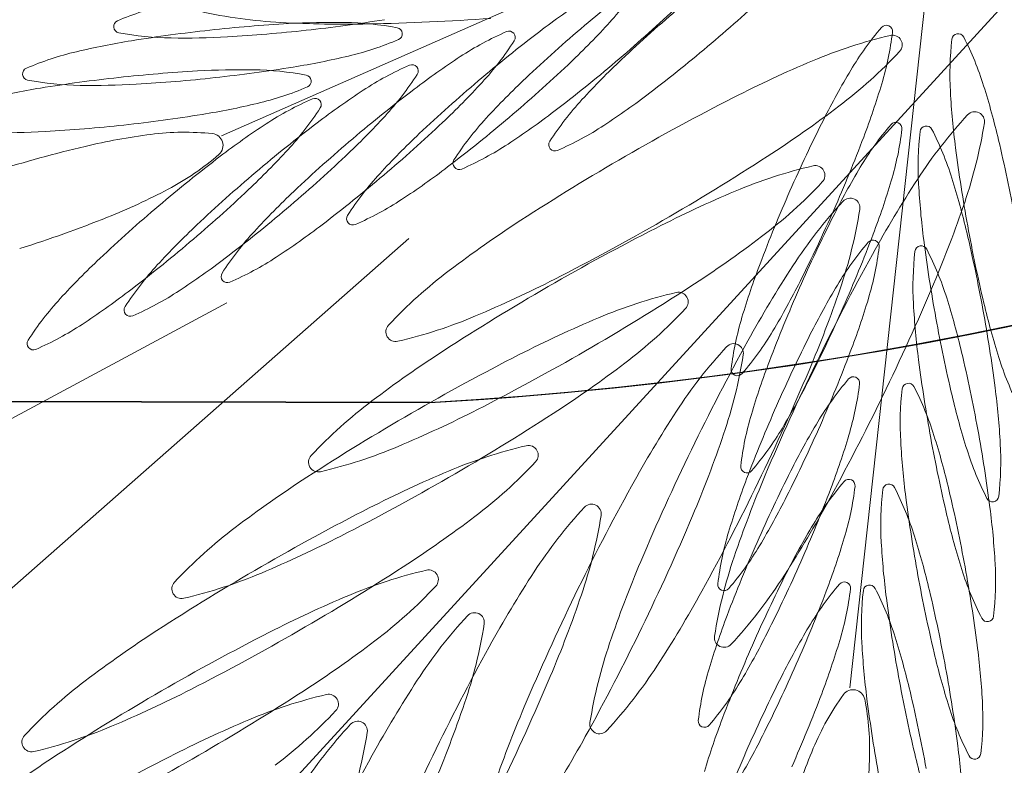
# Model space of a CAD drawing. Extents: x -90 to 86, y -404 to 67.
# Drawn here: x 10 to 11, y -403 to -402 of the extents above; entities that cross this region are included whole.
import ezdxf

# ---------------------------------------------------------------- set-up
doc = ezdxf.new("R2010")
doc.units = 0
doc.header["$MEASUREMENT"] = 0
doc.layers.get('0').update_dxf_attribs({"linetype": 'CONTINUOUS'})
doc.layers.add('hachuras', color=7, linetype='CONTINUOUS')
doc.layers.add('VEGETAÇÃO - (0.05mm)', color=94, linetype='CONTINUOUS', lineweight=5)

# ---------------------------------------------------------------- blocks, each defined once
blk = doc.blocks.new('V44')
at = {"layer": 'VEGETAÇÃO - (0.05mm)'}
for p, q in [((1856.794298989522, 1235.085551738419, 5.898891540506466), (1856.887186904685, 1235.126408363443, 5.898891540506466)), ((1856.880281719081, 1235.010009812586, 5.898891540506466), (1856.891342801479, 1235.110881419334, 5.898891540506466)), ((1856.797414844337, 1234.990032859938, 5.898891540506466), (1856.903889072863, 1235.1062728857, 5.898891540506466)), ((1856.81993173364, 1235.071472711141, 5.898891540506466), (1856.746733383687, 1235.007015495348, 5.898891540506466)), ((1856.795044294655, 1235.062683090806, 5.898891540506466), (1856.715990076706, 1235.020199925852, 5.898891540506466))]:
    blk.add_line(p, q, dxfattribs=at)
for centre, radius, start, end in [((1856.979000511572, 1234.941600142254, 5.898891540506466), 0.2086096065458396, 127.3593457326517, 130.3282473481648), ((1856.815698913857, 1235.129587494237, 5.898891540506466), 0.0426659039247617, 317.4650905942937, 327.1474130152786), ((1856.726334234418, 1235.257225562331, 5.898891540506466), 0.2086096065492002, 310.3282473483117, 313.297148963726), ((1856.796791618923, 1235.062017893495, 5.898891540506466), 0.0426659039249465, 103.3683183773554, 113.050640798436), ((1856.902101677781, 1235.0156728283, 5.898891540506466), 0.1058709977749471, 123.1914041021131, 127.3593457326517), ((1856.805957817895, 1235.167233283945, 5.898891540506466), 0.0662775869775336, 257.2776065494175, 266.9599289704799), ((1856.713224765496, 1235.254679110804, 5.898891540506466), 0.2086096065491393, 310.3282473483117, 313.297148963726), ((1856.992109980498, 1234.944146593778, 5.898891540506466), 0.2086096065495881, 130.3282473481648, 133.2971489636524), ((1856.780420871908, 1235.100490379227, 5.898891540506466), 0.000855217299122, 113.0506407986637, 186.2314751359991), ((1856.815364435592, 1234.892628160969, 5.898891540506466), 0.208609606548761, 93.26257351619816, 96.2314751315954), ((1856.811164908324, 1235.265278452975, 5.898891540506466), 0.1644609305790762, 266.9599289704799, 271.1278706009134), ((1856.809517387959, 1234.995200251551, 5.898891540506466), 0.1058709977766273, 89.09463188584397, 93.26257351630295), ((1856.78325483052, 1235.307358526187, 5.898891540506466), 0.2086096065460012, 276.2314751317004, 279.2003767472376), ((1856.810516091455, 1235.058397454656, 5.898891540506466), 0.0426659039251072, 79.41230946470394, 89.09463188573976), ((1856.808023473794, 1235.424842582521, 5.898891540506466), 0.3240559807810111, 271.1278706009134, 274.096772216441), ((1856.780420871908, 1235.100490379227, 5.898891540506466), 0.0008552172990819, 186.2314751330628, 259.4123094691574), ((1856.788103174655, 1235.141589232504, 5.898891540506466), 0.042665903924698, 259.4123094647039, 269.0946318857398), ((1856.815364435592, 1234.892628160971, 5.898891540506466), 0.2086096065470511, 96.2314751315954, 99.2003767471326), ((1856.78325483052, 1235.30735852619, 5.898891540506466), 0.2086096065494755, 273.2625735161982, 276.2314751315954), ((1856.818198394202, 1235.099496307932, 5.898891540506466), 0.0008552172991678, 6.23147513096679, 79.41230946332661), ((1856.818198394202, 1235.099496307932, 5.898891540506466), 0.0008552172991629, 293.0506407974439, 6.23147513096679), ((1856.85033996872, 1235.060672892945, 5.898891540506466), 0.0426659039245827, 113.5090816811027, 123.1914041021131), ((1856.964444699405, 1234.934011519303, 5.898891540506466), 0.2086096065456097, 127.359345732503, 130.3282473480163), ((1856.833661919014, 1235.099013161256, 5.898891540506466), 0.0008552172991437, 40.32824734712901, 113.5090816806887), ((1856.833661919014, 1235.099013161256, 5.898891540506466), 0.0008552172991734, 327.1474130160412, 40.32824734942103), ((1856.979000511576, 1234.941600142253, 5.898891540506466), 0.2086096065495881, 130.3282473481648, 133.2971489636524), ((1856.76912525612, 1235.172316621233, 5.898891540506466), 0.1058709977771298, 313.2971489632839, 317.465090593777), ((1856.917032273676, 1235.072619543058, 5.898891540506466), 0.0426659039246905, 139.4123094647022, 149.0946318857744), ((1856.885280774046, 1235.099822039034, 5.898891540506466), 0.0008552172991888, 66.23147513123318, 139.4123094647022), ((1856.843777250548, 1235.104880799107, 5.898891540506466), 0.0426659039248229, 343.3683183771853, 353.0506407982405), ((1856.885280774046, 1235.099822039034, 5.898891540506466), 0.0008552172991887, 353.0506408000244, 66.23147513123318), ((1856.895105641124, 1235.098664381289, 5.898891540506466), 0.0008552172991727, 100.3282473457756, 173.509081679528), ((1856.895105641124, 1235.098664381289, 5.898891540506466), 0.0008552172991587, 27.14741301430327, 100.3282473460005), ((1856.798937797934, 1234.994045059501, 5.898891540506466), 0.1058709977754441, 99.20037674690774, 103.3683183773554), ((1856.78910187815, 1235.204786435608, 5.898891540506466), 0.1058709977770561, 269.0946318856356, 273.2625735160941), ((1856.801827647189, 1235.137968793663, 5.898891540506466), 0.0426659039244907, 283.3683183777978, 293.0506407988038), ((1856.79853805476, 1235.121694600272, 5.898891540506466), 0.0426659039246992, 317.4650905942198, 327.1474130152028), ((1856.72633423442, 1235.257225562329, 5.898891540506466), 0.2086096065467943, 307.3593457324276, 310.328247347943), ((1856.900949103165, 1235.034742871485, 5.898891540506466), 0.066277586977251, 103.1808343331671, 112.8631567542175), ((1856.886139075638, 1235.097980887926, 5.898891540506466), 0.0013285020055674, 29.99999999870811, 103.1808343302914), ((1856.886139075638, 1235.097980887926, 5.898891540506466), 0.0013285020055144, 316.8191656705766, 30.00000000230337), ((1856.936648312321, 1235.093937861866, 5.898891540506466), 0.0426659039247156, 173.5090816815226, 183.1914041025366), ((1856.857901006613, 1235.079586942075, 5.898891540506466), 0.0426659039247105, 17.46509059389781, 27.14741301481648), ((1856.784324149891, 1235.055537540177, 5.898891540506466), 0.0426659039244907, 103.3683183777978, 113.0506407988038), ((1856.838778360678, 1235.142425756216, 5.898891540506466), 0.0662775869778745, 307.1368432456029, 316.8191656666685), ((1856.787213999145, 1235.199461274339, 5.898891540506466), 0.1058709977758528, 279.2003767469077, 283.3683183773554), ((1856.884940818682, 1235.007779934335, 5.898891540506466), 0.105870997775001, 123.191404102207, 127.3593457326517), ((1856.713224765497, 1235.254679110802, 5.898891540506466), 0.2086096065467943, 307.3593457324276, 310.328247347943), ((1856.921653677704, 1235.0189204604, 5.898891540506466), 0.1058709977767395, 133.2971489635143, 137.4650905939247), ((1856.939096426344, 1234.944273259485, 5.898891540506466), 0.1644609305819237, 112.8631567540772, 117.0310983844904), ((1856.767953402878, 1235.094010025907, 5.898891540506466), 0.0008552172991629, 113.0506407974439, 186.2314751309668), ((1856.80289696656, 1234.886147807647, 5.898891540506466), 0.208609606550468, 93.26257351609414, 96.2314751315954), ((1856.797049918929, 1234.988719898231, 5.898891540506466), 0.1058709977766107, 89.09463188563556, 93.26257351609414), ((1856.770787361487, 1235.300878172866, 5.898891540506466), 0.2086096065459309, 276.2314751315954, 279.2003767470384), ((1856.798048622424, 1235.051917101335, 5.898891540506466), 0.0426659039246052, 79.412309464612, 89.09463188553138), ((1856.837062031267, 1235.056076248493, 5.898891540506466), 0.0426659039250773, 113.509081680776, 123.1914041018203), ((1856.820383981562, 1235.094416516804, 5.898891540506466), 0.0008552172991641, 40.32824734831151, 113.5090816801226), ((1856.820383981562, 1235.094416516804, 5.898891540506466), 0.000855217299159, 327.1474130148161, 40.32824734831151), ((1856.698668953328, 1235.247090487852, 5.898891540506466), 0.2086096065492002, 310.3282473483117, 313.297148963726), ((1856.971263305264, 1235.040156038908, 5.898891540506466), 0.105870997776722, 149.094631886154, 153.2625735165065), ((1856.767953402878, 1235.094010025907, 5.898891540506466), 0.0008552172991678, 186.2314751309668, 259.4123094633267), ((1856.775635705624, 1235.135108879184, 5.898891540506466), 0.0426659039252381, 259.4123094647039, 269.0946318857398), ((1856.80289696656, 1234.886147807653, 5.898891540506466), 0.2086096065453294, 96.23147513170044, 99.20037674723758), ((1856.770787361487, 1235.30087817287, 5.898891540506466), 0.2086096065495179, 273.262573516303, 276.2314751317004), ((1856.805730925169, 1235.093015954612, 5.898891540506466), 0.0008552172991678, 6.23147513096679, 79.41230946332661), ((1856.805730925169, 1235.093015954612, 5.898891540506466), 0.0008552172991568, 293.0506408041272, 6.231475133901488), ((1856.785260117307, 1235.117097955821, 5.898891540506466), 0.0426659039249762, 317.465090593629, 327.1474130146748), ((1856.964444699408, 1234.934011519299, 5.898891540506466), 0.2086096065508933, 130.3282473478779, 133.2971489632839), ((1856.751964397021, 1235.164423727269, 5.898891540506466), 0.1058709977770643, 313.2971489632839, 317.465090593629), ((1856.908544208782, 1235.016374008872, 5.898891540506466), 0.1058709977774492, 133.2971489629888, 137.4650905933348), ((1856.786470328902, 1234.987564706182, 5.898891540506466), 0.1058709977755009, 99.20037674702552, 103.3683183775576), ((1856.77663440912, 1235.198306082286, 5.898891540506466), 0.1058709977758558, 269.0946318856356, 273.2625735160941), ((1856.789360178156, 1235.131488440342, 5.898891540506466), 0.0426659039249465, 283.3683183773554, 293.0506407984359), ((1856.871662881229, 1235.003183289884, 5.898891540506466), 0.1058709977749295, 123.1914041021131, 127.3593457326517), ((1856.947283840307, 1234.926118625339, 5.898891540506466), 0.2086096065458396, 127.3593457326517, 130.3282473481648), ((1856.788677256043, 1235.175564253332, 5.898891540506466), 0.105870997774649, 303.1914041023475, 307.3593457328832), ((1856.783216376122, 1235.122971248995, 5.898891540506466), 0.1058709977748761, 339.2003767471973, 343.3683183777131), ((1856.99975538314, 1235.09745659762, 5.898891540506466), 0.1058709977749531, 183.1914041022235, 187.3593457326768), ((1856.797609668285, 1235.060617534822, 5.898891540506466), 0.1058709977768879, 13.29714896410848, 17.46509059445779), ((1856.823784093815, 1235.051479604043, 5.898891540506466), 0.0426659039246313, 113.5090816812481, 123.191404102207), ((1856.807106044109, 1235.089819872352, 5.898891540506466), 0.0008552172991845, 40.32824734668498, 113.5090816795272), ((1856.807106044109, 1235.089819872352, 5.898891540506466), 0.0008552172991734, 327.1474130148161, 40.32824734942103), ((1856.875080019967, 1235.061649587395, 5.898891540506466), 0.0426659039250244, 137.4650905934819, 147.1474130145342), ((1857.011628234172, 1234.802112375614, 5.898891540506466), 0.3240559807864888, 117.0310983844904, 119.9999999998633), ((1856.774746530113, 1235.192980921016, 5.898891540506466), 0.1058709977747041, 279.2003767471326, 283.368318377665), ((1856.771982179855, 1235.112501311369, 5.898891540506466), 0.0426659039249882, 317.465090593629, 327.1474130145808), ((1856.775567787121, 1235.173017801806, 5.898891540506466), 0.105870997775602, 303.1914041019721, 307.359345732503), ((1856.779503040007, 1235.220697113173, 5.898891540506466), 0.164460930578141, 302.9689016155091, 307.1368432460404), ((1856.897387085474, 1235.087509694109, 5.898891540506466), 0.0013285020054997, 64.0967722167975, 137.2776065493572), ((1856.897387085474, 1235.087509694109, 5.898891540506466), 0.0013285020055217, 350.9159378848228, 64.09677221772426), ((1856.758319892457, 1235.294397819547, 5.898891540506466), 0.2086096065459309, 276.2314751315954, 279.2003767470384), ((1856.738686459568, 1235.159827082816, 5.898891540506466), 0.105870997776435, 313.2971489638733, 317.4650905942937), ((1856.681508094229, 1235.239197593888, 5.898891540506466), 0.2086096065491393, 310.3282473483117, 313.297148963726), ((1856.69866895333, 1235.24709048785, 5.898891540506466), 0.2086096065467943, 307.3593457324276, 310.328247347943), ((1856.861970551045, 1235.059103135867, 5.898891540506466), 0.0426659039248099, 137.4650905942199, 147.1474130152028), ((1857.063016865244, 1234.993933685402, 5.898891540506466), 0.2086096065494016, 153.2625735161857, 156.2314751317056), ((1856.886576331557, 1235.086530533418, 5.898891540506466), 0.0008552172991888, 66.23147513123318, 139.4123094647022), ((1856.94510189746, 1235.04344519189, 5.898891540506466), 0.0662775869777109, 137.2776065495046, 146.9599289704809), ((1856.764166940088, 1235.191825728967, 5.898891540506466), 0.1058709977770769, 269.0946318856356, 273.2625735160941), ((1856.758319892457, 1235.294397819551, 5.898891540506466), 0.2086096065494755, 273.2625735161982, 276.2314751315954), ((1856.789298553915, 1235.049642668037, 5.898891540506466), 0.036393309675825, 84.04260051853065, 97.33735772878426), ((1856.858384943777, 1234.998586645432, 5.898891540506466), 0.1058709977749471, 123.1914041021131, 127.3593457326517), ((1856.934005902855, 1234.921521980887, 5.898891540506466), 0.2086096065458971, 127.3593457326517, 130.3282473481648), ((1856.823278106005, 1235.122671294721, 5.898891540506466), 0.0426659039246313, 293.5090816812481, 303.1914041022069), ((1856.918327831187, 1235.059328037442, 5.898891540506466), 0.0426659039246905, 139.4123094647022, 149.0946318857744), ((1856.845072808061, 1235.09158929349, 5.898891540506466), 0.0426659039246768, 343.3683183778364, 353.0506407988688), ((1856.886576331557, 1235.086530533418, 5.898891540506466), 0.0008552172991887, 353.0506408000244, 66.23147513123318), ((1856.932298869571, 1235.081311502985, 5.898891540506466), 0.0426659039246872, 173.5090816807875, 183.1914041018059), ((1856.890756198374, 1235.08603802241, 5.898891540506466), 0.0008552172991727, 100.3282473457756, 173.509081679528), ((1856.890756198374, 1235.08603802241, 5.898891540506466), 0.0008552172991746, 27.14741301701264, 100.3282473518266), ((1856.853551563863, 1235.066960583194, 5.898891540506466), 0.0426659039246315, 17.46509059389781, 27.14741301491534), ((1856.833252607308, 1235.097764076061, 5.898891540506466), 0.0662775869776612, 341.2336154622671, 350.915937883238), ((1856.795921748015, 1234.998206665969, 5.898891540506466), 0.0882539788648315, 97.33735772857412, 103.2830869504565), ((1856.792907374014, 1235.084225624756, 5.898891540506466), 0.0016225679805867, 17.55133644669883, 84.04260051716957), ((1856.792907374014, 1235.084225624756, 5.898891540506466), 0.0016225679805873, 311.0600723781783, 17.55133644746063), ((1856.947283840309, 1234.926118625335, 5.898891540506466), 0.2086096065505888, 130.3282473477946, 133.2971489632839), ((1856.893988396616, 1235.008785385922, 5.898891540506466), 0.1058709977759289, 133.2971489639469, 137.4650905944408), ((1856.839956155713, 1235.084331026412, 5.898891540506466), 0.0008552172991734, 147.1474130160412, 220.328247349421), ((1856.687173446793, 1235.15945381275, 5.898891540506466), 0.2086096065456797, 336.2314751318863, 339.2003767474316), ((1856.697625448855, 1235.03698752006, 5.898891540506466), 0.2086096065501248, 10.32824734790696, 13.29714896335967), ((1856.814975307283, 1234.917498030062, 5.898891540506466), 0.171181188095929, 103.2830869505639, 107.5513364472301), ((1856.725408522116, 1235.155230438364, 5.898891540506466), 0.10587099777642, 313.2971489638733, 317.4650905942937), ((1856.810168637083, 1235.120124843196, 5.898891540506466), 0.0426659039246313, 293.5090816812481, 303.1914041022069), ((1856.839956155713, 1235.084331026412, 5.898891540506466), 0.0008552172992048, 220.3282473466849, 293.5090816788738), ((1857.10164766205, 1235.110616583597, 5.898891540506466), 0.2086096065458868, 187.3593457325717, 190.3282473480137), ((1856.9207279654, 1234.916925336436, 5.898891540506466), 0.2086096065456097, 127.359345732503, 130.3282473480163), ((1856.770068214013, 1235.110443505077, 5.898891540506466), 0.0363933096758484, 297.7653151657756, 311.0600723759628), ((1856.668230156776, 1235.234600949438, 5.898891540506466), 0.2086096065504445, 310.328247347943, 313.2971489634312), ((1856.826846686791, 1235.081784574885, 5.898891540506466), 0.0008552172991734, 147.1474130160412, 220.328247349421), ((1857.01162823417, 1234.802112375619, 5.898891540506466), 0.324055980781344, 120.0000000000151, 122.9689016155563), ((1856.692654007066, 1235.354591943267, 5.898891540506466), 0.3240559807804357, 300.0000000000151, 302.9689016155564), ((1856.761011974954, 1235.165429178853, 5.898891540506466), 0.105870997774649, 303.1914041023475, 307.3593457328832), ((1856.826846686791, 1235.081784574885, 5.898891540506466), 0.0008552172991437, 220.328247347129, 293.5090816806887), ((1856.890369012748, 1235.016898646023, 5.898891540506466), 0.0662775869777915, 103.1808343330754, 112.8631567540772), ((1856.875558985223, 1235.080136662464, 5.898891540506466), 0.0013285020055563, 29.99999999786108, 103.1808343305189), ((1856.875558985223, 1235.080136662464, 5.898891540506466), 0.00132850200556, 316.8191656685119, 29.99999999786108), ((1856.972558862775, 1235.026864533293, 5.898891540506466), 0.1058709977764172, 149.0946318860021, 153.262573516419), ((1856.934005902857, 1234.921521980885, 5.898891540506466), 0.2086096065493444, 130.3282473480815, 133.2971489635788), ((1856.681508094231, 1235.239197593887, 5.898891540506466), 0.2086096065468112, 307.3593457324276, 310.328247347943), ((1856.847414738877, 1235.051514512916, 5.898891540506466), 0.0426659039250244, 137.4650905934819, 147.1474130145342), ((1857.027407959342, 1234.989913134785, 5.898891540506466), 0.1644609305787328, 146.9599289704809, 151.1278706010145), ((1856.784511933633, 1235.10967974338, 5.898891540506466), 0.1058709977752346, 339.2003767465415, 343.3683183770902), ((1856.793260225535, 1235.047991175943, 5.898891540506466), 0.1058709977768603, 13.29714896335967, 17.46509059380305), ((1856.745908866251, 1235.156333100024, 5.898891540506466), 0.0882539788641553, 291.8195859439402, 297.7653151657756), ((1856.654952219324, 1235.230004304986, 5.898891540506466), 0.2086096065501562, 310.3282473478779, 313.2971489632839), ((1856.876827537517, 1235.000892491959, 5.898891540506466), 0.1058709977758634, 133.2971489639469, 137.465090594367), ((1856.928516335927, 1234.926429034022, 5.898891540506466), 0.1644609305819237, 112.8631567540772, 117.0310983844904), ((1857.063016865241, 1234.993933685402, 5.898891540506466), 0.2086096065464419, 156.2314751315598, 159.200376747098), ((1856.828198270263, 1235.124581530754, 5.898891540506466), 0.0662775869779281, 307.1368432456579, 316.8191656666685), ((1856.99540594039, 1235.084830238741, 5.898891540506466), 0.1058709977745979, 183.1914041022235, 187.3593457326768), ((1856.795612824917, 1235.112536220244, 5.898891540506466), 0.0426659039250773, 293.509081680776, 303.191404101831), ((1856.928059122314, 1235.0316173218, 5.898891540506466), 0.0662775869777109, 137.2776065495046, 146.9599289704809), ((1856.880344310326, 1235.075681824019, 5.898891540506466), 0.0013285020054997, 64.09677221726393, 137.2776065493572), ((1856.880344310326, 1235.075681824019, 5.898891540506466), 0.0013285020055217, 350.9159378848228, 64.09677221772426), ((1856.920727965404, 1234.916925336433, 5.898891540506466), 0.2086096065495881, 130.3282473481648, 133.2971489636524), ((1856.668230156778, 1235.234600949434, 5.898891540506466), 0.2086096065455077, 307.3593457327999, 310.3282473482379), ((1856.68717344679, 1235.159453812752, 5.898891540506466), 0.2086096065496901, 333.2625735161857, 336.2314751315598), ((1856.816209832161, 1235.085936205971, 5.898891540506466), 0.0662775869776647, 341.2336154622671, 350.915937883238), ((1856.740288869865, 1235.129350663116, 5.898891540506466), 0.1644609305812715, 337.0656738318576, 341.2336154622671), ((1856.715086049346, 1235.23331930651, 5.898891540506466), 0.1711811880965915, 287.5513364472301, 291.8195859438), ((1856.812290874623, 1235.074195951933, 5.898891540506466), 0.0008552172991734, 147.1474130160412, 220.328247349421), ((1856.924779201227, 1234.936007205714, 5.898891540506466), 0.1644609305781072, 122.9689016155563, 127.1368432460404), ((1856.692654007062, 1235.354591943273, 5.898891540506466), 0.3240559807858773, 297.0310983846246, 300.0000000000151), ((1857.064312422756, 1234.980642179786, 5.898891540506466), 0.2086096065498082, 153.2625735161857, 156.2314751317056), ((1856.863549600065, 1234.996295847505, 5.898891540506466), 0.1058709977767545, 133.2971489635143, 137.4650905939247), ((1856.743851115855, 1235.157536284889, 5.898891540506466), 0.1058709977746314, 303.1914041023475, 307.3593457328832), ((1856.812290874623, 1235.074195951933, 5.898891540506466), 0.0008552172991437, 220.328247347129, 293.5090816806887), ((1857.001048143755, 1234.784268150152, 5.898891540506466), 0.3240559807865094, 117.0310983844904, 120.0000000000151), ((1857.101647662054, 1235.110616583597, 5.898891540506466), 0.2086096065495402, 190.3282473480137, 193.2971489634517), ((1856.830253879778, 1235.043621618952, 5.898891540506466), 0.0426659039251736, 137.465090593629, 147.1474130146748), ((1856.768922949592, 1235.202852887709, 5.898891540506466), 0.1644609305779476, 302.9689016154151, 307.1368432458998), ((1856.688469004305, 1235.146162307134, 5.898891540506466), 0.2086096065452732, 336.2314751318044, 339.2003767473324), ((1856.883451079903, 1235.070415581719, 5.898891540506466), 0.0008552172991888, 66.23147513123318, 139.4123094647022), ((1856.883451079903, 1235.070415581719, 5.898891540506466), 0.0008552172991914, 353.0506407984488, 66.23147513067872), ((1857.0972982193, 1235.097990224717, 5.898891540506466), 0.2086096065463277, 187.3593457325717, 190.3282473480137), ((1856.693276006107, 1235.024361161177, 5.898891540506466), 0.2086096065496486, 10.3282473484383, 13.29714896388092), ((1856.654952219326, 1235.230004304984, 5.898891540506466), 0.2086096065470817, 307.359345732503, 310.3282473480163), ((1856.915202579532, 1235.043213085743, 5.898891540506466), 0.042665903924705, 139.4123094647022, 149.0946318856804), ((1856.841947556406, 1235.075474341791, 5.898891540506466), 0.0426659039248293, 343.3683183771853, 353.0506407982405), ((1856.890050232547, 1235.069638007825, 5.898891540506466), 0.0008552172991727, 100.3282473454715, 173.509081679528), ((1856.890050232547, 1235.069638007825, 5.898891540506466), 0.0008552172991587, 27.14741301291063, 100.3282473460005), ((1856.852845598036, 1235.050560568609, 5.898891540506466), 0.0426659039247105, 17.46509059389781, 27.14741301481648), ((1856.850271662612, 1234.991699203054, 5.898891540506466), 0.1058709977767395, 133.2971489635143, 137.4650905939247), ((1856.730573178404, 1235.152939640439, 5.898891540506466), 0.105870997775458, 303.191404101885, 307.3593457323623), ((1856.778451965818, 1235.10464332628, 5.898891540506466), 0.0426659039250773, 293.509081680776, 303.191404101831), ((1857.167165266328, 1234.912851632118, 5.898891540506466), 0.3240559807806084, 151.1278706009271, 154.0967722164656), ((1856.931592903744, 1235.0649114884, 5.898891540506466), 0.0426659039247169, 173.5090816815226, 183.1914041025366), ((1856.816975942326, 1235.0390249745, 5.898891540506466), 0.0426659039248099, 137.4650905942199, 147.1474130152028), ((1856.966973935913, 1235.030416249158, 5.898891540506466), 0.1058709977751368, 159.200376747098, 163.368318377618), ((1857.010365184197, 1234.978085264693, 5.898891540506466), 0.1644609305784324, 146.9599289704044, 151.1278706009271), ((1856.795130015524, 1235.066303057969, 5.898891540506466), 0.000855217299159, 147.1474130148161, 220.3282473483115), ((1856.865503880556, 1235.014278562671, 5.898891540506466), 0.0662775869775569, 127.1368432460404, 136.8191656670372), ((1856.765185814889, 1235.212431059401, 5.898891540506466), 0.1644609305819225, 292.8631567539778, 297.031098384403), ((1856.795130015524, 1235.066303057969, 5.898891540506466), 0.0008552172991641, 220.3282473483115, 293.5090816801226), ((1857.001048143753, 1234.784268150155, 5.898891540506466), 0.3240559807813188, 120.0000000000151, 122.9689016155563), ((1856.682073916649, 1235.336747717806, 5.898891540506466), 0.3240559807804608, 300.0000000001021, 302.9689016155564), ((1857.064312422752, 1234.980642179788, 5.898891540506466), 0.2086096065465231, 156.2314751315598, 159.200376747098), ((1856.77892700677, 1235.113231459247, 5.898891540506466), 0.1058709977767744, 329.0946318855466, 333.2625735160406), ((1856.723246094718, 1235.117522793026, 5.898891540506466), 0.1644609305816079, 337.0656738318576, 341.2336154622671), ((1856.969433611121, 1235.010749581592, 5.898891540506466), 0.1058709977770445, 149.0946318854526, 153.2625735158072), ((1856.593309470947, 1235.191540986671, 5.898891540506466), 0.3240559807862924, 334.0967722165644, 337.0656738320848), ((1856.803698004873, 1235.034428330049, 5.898891540506466), 0.0426659039247473, 137.4650905941548, 147.1474130150508), ((1856.717295240951, 1235.148342995986, 5.898891540506466), 0.1058709977744873, 303.1914041023475, 307.3593457327999), ((1856.765174028366, 1235.100046681828, 5.898891540506466), 0.0426659039246313, 293.5090816812481, 303.1914041022069), ((1856.871657173608, 1234.999575467651, 5.898891540506466), 0.0662775869777699, 103.1808343330754, 112.8631567540772), ((1856.856847146082, 1235.062813484092, 5.898891540506466), 0.0013285020055674, 29.99999999870811, 103.1808343302914), ((1856.856847146082, 1235.062813484092, 5.898891540506466), 0.0013285020055448, 316.8191656691752, 29.99999999870811), ((1856.781386681978, 1235.093564791682, 5.898891540506466), 0.105870997774884, 339.2003767471973, 343.3683183777131), ((1856.792554259708, 1235.031591161356, 5.898891540506466), 0.1058709977772268, 13.29714896401394, 17.46509059445779), ((1856.781852078071, 1235.061706413517, 5.898891540506466), 0.0008552172991734, 147.1474130160412, 220.328247349421), ((1856.809486431123, 1235.10725835238, 5.898891540506466), 0.0662775869775746, 307.1368432460404, 316.8191656669542), ((1856.688469004301, 1235.146162307138, 5.898891540506466), 0.2086096065497695, 333.2625735161857, 336.2314751315598), ((1856.994699974563, 1235.068430224154, 5.898891540506466), 0.1058709977749502, 183.1914041021191, 187.3593457326768), ((1856.69327600611, 1235.024361161179, 5.898891540506466), 0.2086096065464905, 7.359345732466646, 10.32824734801374), ((1857.001663442623, 1235.086986568833, 5.898891540506466), 0.1058709977766375, 193.2971489632518, 197.4650905937041), ((1856.781852078071, 1235.061706413517, 5.898891540506466), 0.0008552172991437, 220.3282473483115, 293.5090816806887), ((1856.803333138069, 1235.121961447401, 5.898891540506466), 0.0662775869774442, 283.1808343332901, 292.8631567542175), ((1856.909804496787, 1234.909105855652, 5.898891540506466), 0.1644609305807984, 112.8631567542175, 117.0310983846246), ((1856.906413061484, 1235.048506699048, 5.898891540506466), 0.0426659039247379, 163.3683183771854, 173.0506407982404), ((1857.097298219304, 1235.097990224718, 5.898891540506466), 0.2086096065495012, 190.3282473484383, 193.2971489638809), ((1856.751896090913, 1235.095450037376, 5.898891540506466), 0.0426659039246313, 293.5090816812481, 303.1914041022069), ((1856.818143165596, 1235.058723430961, 5.898891540506466), 0.00132850200556, 136.8191656685119, 209.9999999978611), ((1856.818143165596, 1235.058723430961, 5.898891540506466), 0.0013285020054905, 210.0000000006159, 283.1808343342637), ((1856.833158038359, 1235.080767955098, 5.898891540506466), 0.0426659039248157, 319.4123094647022, 329.0946318856804), ((1857.061187171101, 1234.964527228087, 5.898891540506466), 0.2086096065497982, 153.2625735162732, 156.2314751317056), ((1856.768574140619, 1235.057109769067, 5.898891540506466), 0.0008552172991734, 147.1474130160412, 220.328247349421), ((1856.768574140619, 1235.057109769067, 5.898891540506466), 0.0008552172991437, 220.328247347129, 293.5090816806887), ((1856.912117005201, 1235.011715705412, 5.898891540506466), 0.0662775869776364, 137.2776065494306, 146.9599289704809), ((1857.150122491181, 1234.901023762028, 5.898891540506466), 0.3240559807805988, 151.1278706009271, 154.0967722164656), ((1856.864402193214, 1235.055780207629, 5.898891540506466), 0.0013285020054997, 64.0967722167975, 137.2776065493572), ((1856.864402193214, 1235.055780207629, 5.898891540506466), 0.0013285020055006, 350.9159378819722, 64.09677221297558), ((1856.914199110812, 1234.918162980252, 5.898891540506466), 0.1644609305781556, 122.9689016156499, 127.1368432460404), ((1856.982336304616, 1234.76694497178, 5.898891540506466), 0.3240559807864888, 117.0310983844904, 119.9999999998633), ((1856.682073916647, 1235.336747717809, 5.898891540506466), 0.3240559807858773, 297.0310983846246, 300.0000000000151), ((1856.800267715049, 1235.066034589581, 5.898891540506466), 0.0662775869775806, 341.2336154627374, 350.915937883647), ((1856.68534375265, 1235.130047355435, 5.898891540506466), 0.2086096065452643, 336.2314751318044, 339.2003767473324), ((1856.692570040279, 1235.007961146594, 5.898891540506466), 0.2086096065496875, 10.32824734790696, 13.29714896335967), ((1856.941372104295, 1235.068017161582, 5.898891540506466), 0.0426659039248848, 197.4650905945525, 207.14741301562), ((1856.750211110452, 1235.185529709337, 5.898891540506466), 0.164460930578141, 302.9689016155091, 307.1368432460404), ((1856.864909537988, 1235.053565459121, 5.898891540506466), 0.0008552172991887, 173.0506408000245, 246.2314751312332), ((1856.968269493424, 1235.017124743543, 5.898891540506466), 0.1058709977748047, 159.200376747098, 163.3683183775109), ((1857.167165266332, 1234.912851632116, 5.898891540506466), 0.3240559807858371, 154.0967722164656, 157.0656738319443), ((1857.096592253473, 1235.081590210131, 5.898891540506466), 0.2086096065458908, 187.3593457325717, 190.3282473481188), ((1856.864909537988, 1235.053565459121, 5.898891540506466), 0.0008552172991888, 246.2314751312332, 319.4123094647022), ((1856.576266695802, 1235.179713116582, 5.898891540506466), 0.3240559807865584, 334.0967722163317, 337.0656738317577), ((1856.880776653894, 1235.051716910492, 5.898891540506466), 0.0008552172991888, 66.23147513123318, 139.4123094647022), ((1856.880776653894, 1235.051716910492, 5.898891540506466), 0.0008552172991914, 353.0506407984488, 66.23147513067872), ((1856.780222564281, 1235.099939953632, 5.898891540506466), 0.1058709977767858, 329.0946318855466, 333.2625735160406), ((1856.912528153524, 1235.024514414516, 5.898891540506466), 0.042665903924705, 139.4123094647022, 149.0946318856804), ((1856.839273130396, 1235.056775670564, 5.898891540506466), 0.0426659039246768, 343.3683183778364, 353.0506407988688), ((1856.888305249679, 1235.050829820912, 5.898891540506466), 0.0008552172991727, 100.3282473457756, 173.509081679528), ((1856.888305249679, 1235.050829820912, 5.898891540506466), 0.0008552172991587, 27.14741301430327, 100.3282473460005), ((1856.85110061517, 1235.031752381696, 5.898891540506466), 0.0426659039247105, 17.46509059389781, 27.14741301481648), ((1856.79516828502, 1235.037521147157, 5.898891540506466), 0.1058709977751349, 3.191404102223466, 7.359345732676811), ((1856.593309470953, 1235.191540986671, 5.898891540506466), 0.3240559807814518, 331.1278706007755, 334.0967722162322), ((1856.929847920878, 1235.046103301487, 5.898891540506466), 0.0426659039247156, 173.5090816815226, 183.1914041025366), ((1856.997313999875, 1235.074360209952, 5.898891540506466), 0.1058709977766375, 193.2971489632518, 197.4650905937041), ((1856.854923790139, 1234.996434337209, 5.898891540506466), 0.066277586977521, 127.1368432458998, 136.8191656669543), ((1857.061187171097, 1234.964527228091, 5.898891540506466), 0.2086096065454187, 156.2314751319326, 159.2003767474316), ((1856.982336304613, 1234.766944971783, 5.898891540506466), 0.324055980781344, 120.0000000000151, 122.9689016155563), ((1856.754605724475, 1235.194586833939, 5.898891540506466), 0.1644609305819429, 292.8631567539778, 297.031098384403), ((1856.66336207751, 1235.319424539434, 5.898891540506466), 0.3240559807802388, 300.0000000000151, 302.9689016155091), ((1856.994423067085, 1234.958183648305, 5.898891540506466), 0.1644609305786551, 146.9599289704809, 151.1278706010145), ((1856.907708618996, 1235.035215193431, 5.898891540506466), 0.0426659039248293, 163.3683183771854, 173.0506407982404), ((1856.685343752646, 1235.130047355439, 5.898891540506466), 0.2086096065496901, 333.2625735161857, 336.2314751315598), ((1856.966759185112, 1234.992050910367, 5.898891540506466), 0.105870997776722, 149.094631886154, 153.2625735165065), ((1856.707303977606, 1235.097621176638, 5.898891540506466), 0.1644609305815238, 337.0656738318576, 341.2336154622671), ((1856.834453595868, 1235.067476449482, 5.898891540506466), 0.0426659039248832, 319.4123094648503, 329.0946318857744), ((1856.77871225597, 1235.074866120455, 5.898891540506466), 0.1058709977752268, 339.2003767465415, 343.3683183770902), ((1856.79080927684, 1235.012782974445, 5.898891540506466), 0.1058709977772268, 13.29714896401394, 17.46509059445779), ((1856.692570040283, 1235.007961146594, 5.898891540506466), 0.2086096065460496, 7.35934573257173, 10.32824734801374), ((1856.792753047654, 1235.104117221938, 5.898891540506466), 0.0662775869774658, 283.1808343332901, 292.8631567542175), ((1856.851138017297, 1234.978600877021, 5.898891540506466), 0.0662775869777699, 103.1808343330754, 112.8631567540772), ((1856.83632798977, 1235.041838893462, 5.898891540506466), 0.0013285020054572, 29.99999999809998, 103.1808343309457), ((1856.992954991696, 1235.049622037243, 5.898891540506466), 0.1058709977749531, 183.1914041022235, 187.3593457326768), ((1857.096592253476, 1235.081590210131, 5.898891540506466), 0.2086096065495453, 190.3282473480137, 193.2971489634517), ((1856.858275355839, 1235.041039882912, 5.898891540506466), 0.0426659039245985, 353.5090816807875, 3.191404101805936), ((1856.807563075179, 1235.040879205497, 5.898891540506466), 0.00132850200548, 136.8191656665211, 209.9999999997762), ((1856.83632798977, 1235.041838893462, 5.898891540506466), 0.0013285020055144, 316.8191656705766, 30.00000000230337), ((1857.150122491186, 1234.901023762026, 5.898891540506466), 0.3240559807861556, 154.0967722165644, 157.0656738319858), ((1856.937022661547, 1235.055390802702, 5.898891540506466), 0.0426659039249679, 197.465090593803, 207.1474130147698), ((1856.807563075179, 1235.040879205497, 5.898891540506466), 0.0013285020054794, 209.9999999997762, 283.1808343342637), ((1856.78896727481, 1235.08628376175, 5.898891540506466), 0.0662775869778209, 307.1368432455195, 316.8191656665211), ((1856.866205095499, 1235.040273953506, 5.898891540506466), 0.0008552172991914, 173.0506407984488, 246.2314751306787), ((1856.889285340474, 1234.888131265019, 5.898891540506466), 0.1644609305817652, 112.8631567539781, 117.031098384403), ((1857.020185867416, 1234.975041955671, 5.898891540506466), 0.1644609305812056, 157.0656738319858, 161.233615462403), ((1856.866205095499, 1235.040273953506, 5.898891540506466), 0.0008552172991685, 246.2314751306787, 319.4123094647022), ((1857.058512745092, 1234.94582855686, 5.898891540506466), 0.2086096065494016, 153.2625735161857, 156.2314751317056), ((1856.895487271672, 1234.900839801878, 5.898891540506466), 0.1644609305791318, 122.9689016153215, 127.1368432458064), ((1856.663362077507, 1235.319424539439, 5.898891540506466), 0.3240559807874002, 297.031098384403, 299.9999999998633), ((1857.134180374069, 1234.881122145638, 5.898891540506466), 0.3240559807805988, 151.1278706009271, 154.0967722164656), ((1856.576266695806, 1235.179713116579, 5.898891540506466), 0.3240559807810946, 331.1278706010145, 334.0967722165644), ((1856.965144241769, 1235.001009791844, 5.898891540506466), 0.1058709977751368, 159.200376747098, 163.368318377618), ((1856.911906569609, 1235.010477092954, 5.898891540506466), 0.042665903924705, 139.4123094647022, 149.0946318856804), ((1856.880155069977, 1235.03767958893, 5.898891540506466), 0.0008552172991888, 66.23147513123318, 139.4123094647022), ((1856.838651546481, 1235.042738349003, 5.898891540506466), 0.0426659039246768, 343.3683183778364, 353.0506407988688), ((1856.880155069977, 1235.03767958893, 5.898891540506466), 0.0008552172991968, 353.0506407955098, 66.23147512395921), ((1856.88564709182, 1235.037032467543, 5.898891540506466), 0.0008552172991727, 100.3282473457756, 173.509081679528), ((1856.88564709182, 1235.037032467543, 5.898891540506466), 0.0008552172991587, 27.14741301430327, 100.3282473460005), ((1856.777097312626, 1235.083825001934, 5.898891540506466), 0.1058709977767744, 329.0946318855466, 333.2625735160406), ((1856.682669326641, 1235.111348684208, 5.898891540506466), 0.2086096065456797, 336.2314751318863, 339.2003767474316), ((1856.927189763019, 1235.032305948118, 5.898891540506466), 0.0426659039247759, 173.5090816807875, 183.1914041018059), ((1856.848442457309, 1235.017955028327, 5.898891540506466), 0.0426659039247997, 17.46509059380305, 27.14741301481648), ((1856.690825057411, 1234.989152959681, 5.898891540506466), 0.2086096065496875, 10.32824734790696, 13.29714896335967), ((1856.899818027036, 1235.036313363488, 5.898891540506466), 0.0008552172991652, 280.3282473521458, 353.5090816839351), ((1856.8449471109, 1235.033815030642, 5.898891540506466), 0.0013285020054997, 64.0967722167975, 137.2776065493572), ((1856.8449471109, 1235.033815030642, 5.898891540506466), 0.0013285020055217, 350.9159378848228, 64.09677221772426), ((1856.733066777937, 1235.114479484002, 5.898891540506466), 0.1644609305786525, 326.9599289707803, 331.1278706011491), ((1857.094847270604, 1235.062782023219, 5.898891540506466), 0.2086096065458868, 187.3593457325717, 190.3282473480137), ((1856.899818027036, 1235.036313363488, 5.898891540506466), 0.0008552172992401, 207.1474130183119, 280.3282473510727), ((1856.961817148304, 1234.745970381148, 5.898891540506466), 0.3240559807866907, 117.0310983844904, 120.0000000000151), ((1856.892661922888, 1234.989750528425, 5.898891540506466), 0.0662775869777109, 137.2776065495046, 146.9599289704809), ((1856.780812632737, 1235.044069412594, 5.898891540506466), 0.0662775869776612, 341.2336154622671, 350.915937883238), ((1856.560324578688, 1235.159811500193, 5.898891540506466), 0.3240559807866402, 334.0967722163317, 337.0656738317577), ((1856.996608034046, 1235.057960195367, 5.898891540506466), 0.1058709977762986, 193.2971489633597, 197.465090593803), ((1856.794462319191, 1235.021121132572, 5.898891540506466), 0.105870997775223, 3.191404102223466, 7.359345732676811), ((1856.729691954139, 1235.164555118707, 5.898891540506466), 0.164460930578141, 302.9689016155091, 307.1368432460404), ((1856.966137601197, 1234.978013588803, 5.898891540506466), 0.1058709977770445, 149.0946318854526, 153.2625735158072), ((1856.836211951, 1234.979111158837, 5.898891540506466), 0.0662775869775033, 127.1368432458998, 136.8191656669543), ((1856.735893885334, 1235.177263655565, 5.898891540506466), 0.1644609305809557, 292.8631567542175, 297.0310983846246), ((1856.904583367341, 1235.019100241734, 5.898891540506466), 0.0426659039247379, 163.3683183771854, 173.0506407982404), ((1857.058512745089, 1234.945828556862, 5.898891540506466), 0.2086096065464419, 156.2314751315598, 159.200376747098), ((1856.831328344215, 1235.051361497783, 5.898891540506466), 0.0426659039248157, 319.4123094647022, 329.0946318856804), ((1856.778090672055, 1235.060828798893, 5.898891540506466), 0.105870997774801, 339.2003767471973, 343.3683183777131), ((1856.990296833836, 1235.035824683872, 5.898891540506466), 0.1058709977749531, 183.1914041022235, 187.3593457326768), ((1856.788151118981, 1234.998985621076, 5.898891540506466), 0.1058709977765214, 13.2971489634517, 17.46509059380305), ((1857.00314309227, 1234.963214085581, 5.898891540506466), 0.1644609305812056, 157.0656738319858, 161.233615462403), ((1856.927222129973, 1235.006628542726, 5.898891540506466), 0.0662775869779348, 161.2336154622671, 170.9159378832379), ((1856.682669326638, 1235.111348684212, 5.898891540506466), 0.2086096065496901, 333.2625735161857, 336.2314751315598), ((1856.85756939001, 1235.024639868325, 5.898891540506466), 0.0426659039247759, 353.5090816807875, 3.191404101805936), ((1856.961817148302, 1234.745970381153, 5.898891540506466), 0.3240559807812996, 120.0000000000151, 122.9689016155563), ((1856.774041208513, 1235.086794043568, 5.898891540506466), 0.0662775869779226, 283.1808343329679, 292.8631567539778), ((1856.642842921196, 1235.298449948801, 5.898891540506466), 0.32405598078048, 300.0000000000151, 302.9689016155564), ((1856.837470917774, 1234.961582323222, 5.898891540506466), 0.066277586977251, 103.1808343331671, 112.8631567542175), ((1856.822660890248, 1235.024820339662, 5.898891540506466), 0.0013285020054905, 30.00000000061591, 103.1808343340233), ((1856.822660890248, 1235.024820339662, 5.898891540506466), 0.00132850200548, 316.8191656665211, 30.00000000061591), ((1856.97496798477, 1234.936218471317, 5.898891540506466), 0.1644609305787328, 146.9599289704809, 151.1278706010145), ((1857.057891161178, 1234.931791235298, 5.898891540506466), 0.2086096065497982, 153.2625735162732, 156.2314751317056), ((1857.094847270608, 1235.062782023219, 5.898891540506466), 0.2086096065495402, 190.3282473480137, 193.2971489634517), ((1856.936316695718, 1235.038990788117, 5.898891540506466), 0.042665903925053, 197.4650905945525, 207.1474130155156), ((1856.690825057414, 1234.989152959683, 5.898891540506466), 0.2086096065460496, 7.35934573257173, 10.32824734801374), ((1856.788851236041, 1235.023556027125, 5.898891540506466), 0.0013285020054952, 136.819165665848, 209.9999999997762), ((1856.863079843845, 1235.024159001807, 5.898891540506466), 0.0008552172991887, 173.0506408000245, 246.2314751312332), ((1856.815372839821, 1235.060947426897, 5.898891540506466), 0.0662775869776364, 317.2776065494306, 326.9599289704809), ((1856.911284985694, 1234.99643977139, 5.898891540506466), 0.042665903924705, 139.4123094647022, 149.0946318856804), ((1856.879533486063, 1235.023642267366, 5.898891540506466), 0.0008552172991888, 66.23147513123318, 139.4123094647022), ((1856.879533486063, 1235.023642267366, 5.898891540506466), 0.0008552172991914, 353.0506407984488, 66.23147513067872), ((1856.882988933962, 1235.023235114173, 5.898891540506466), 0.0008552172991652, 100.3282473523579, 173.5090816839351), ((1856.882988933962, 1235.023235114173, 5.898891540506466), 0.0008552172991746, 27.14741301701264, 100.3282473518266), ((1856.788851236041, 1235.023556027125, 5.898891540506466), 0.0013285020054905, 210.0000000006159, 283.1808343342637), ((1856.775300175288, 1235.069265207953, 5.898891540506466), 0.0662775869774496, 307.1368432458998, 316.8191656668895), ((1857.134180374075, 1234.881122145636, 5.898891540506466), 0.3240559807862375, 154.0967722165644, 157.0656738319858), ((1856.687848895292, 1235.07565599965, 5.898891540506466), 0.1644609305812715, 337.0656738318576, 341.2336154622671), ((1856.716024002792, 1235.102651613912, 5.898891540506466), 0.1644609305783414, 326.9599289706325, 331.1278706011018), ((1856.863079843845, 1235.024159001807, 5.898891540506466), 0.0008552172991888, 246.2314751312332, 319.4123094647022), ((1856.682047742725, 1235.097311362648, 5.898891540506466), 0.2086096065463688, 336.2314751314726, 339.2003767469988), ((1856.838029962566, 1235.028701027441, 5.898891540506466), 0.0426659039247442, 343.3683183771853, 353.0506407981355), ((1856.924531605159, 1235.018508594747, 5.898891540506466), 0.0426659039247759, 173.5090816807875, 183.1914041018059), ((1856.845784299451, 1235.004157674956, 5.898891540506466), 0.0426659039250327, 17.46509059445779, 27.14741301538746), ((1856.688166899552, 1234.97535560631, 5.898891540506466), 0.2086096065500858, 10.3282473484383, 13.29714896388092), ((1856.875618240953, 1234.87111271122, 5.898891540506466), 0.1644609305819237, 112.8631567540772, 117.0310983844904), ((1857.092189112746, 1235.048984669851, 5.898891540506466), 0.2086096065461099, 187.3593457329913, 190.3282473485426), ((1856.828948437469, 1235.018967026361, 5.898891540506466), 0.0013285020055299, 64.09677221461264, 137.2776065479561), ((1856.828948437469, 1235.018967026361, 5.898891540506466), 0.0013285020055006, 350.9159378819722, 64.09677221297558), ((1856.876663249456, 1234.974902524144, 5.898891540506466), 0.0662775869772091, 137.2776065497262, 146.9599289707803), ((1856.764813959304, 1235.029221408313, 5.898891540506466), 0.0662775869776612, 341.2336154622671, 350.915937883238), ((1856.962469815761, 1234.982311120617, 5.898891540506466), 0.1058709977751368, 159.200376747098, 163.368318377618), ((1856.899112061208, 1235.019913348901, 5.898891540506466), 0.0008552172991587, 207.1474130129106, 280.3282473460005), ((1856.899112061208, 1235.019913348901, 5.898891540506466), 0.0008552172991652, 280.3282473523579, 353.5090816839351), ((1856.874968115359, 1234.879865211249, 5.898891540506466), 0.1644609305781556, 122.9689016156499, 127.1368432460404), ((1856.948150048782, 1234.72895182735, 5.898891540506466), 0.3240559807865292, 117.0310983844904, 120.0000000000151), ((1856.642842921194, 1235.298449948807, 5.898891540506466), 0.3240559807858773, 297.0310983846246, 300.0000000000151), ((1856.560324578694, 1235.159811500189, 5.898891540506466), 0.3240559807807049, 331.1278706010145, 334.0967722165644), ((1856.774422886618, 1235.065126330707, 5.898891540506466), 0.1058709977767858, 329.0946318855466, 333.2625735160406), ((1856.965516017283, 1234.963976267242, 5.898891540506466), 0.1058709977764058, 149.0946318860021, 153.262573516419), ((1856.716024854617, 1235.14753656491, 5.898891540506466), 0.164460930578141, 302.9689016155091, 307.1368432460404), ((1856.910179354827, 1234.994800672636, 5.898891540506466), 0.0662775869777594, 161.2336154622671, 170.9159378832379), ((1856.863087651808, 1235.016882924678, 5.898891540506466), 0.0013285020055217, 170.9159378848228, 244.0967722177243), ((1856.863087651808, 1235.016882924678, 5.898891540506466), 0.0013285020054997, 244.0967722167975, 317.2776065493572), ((1856.77746908814, 1235.046791477329, 5.898891540506466), 0.105870997774801, 339.2003767471973, 343.3683183777131), ((1856.987638675977, 1235.022027330502, 5.898891540506466), 0.1058709977749531, 183.1914041022235, 187.3593457326768), ((1856.785492961122, 1234.985188267707, 5.898891540506466), 0.1058709977765214, 13.2971489634517, 17.46509059380305), ((1857.114725291756, 1234.859156968653, 5.898891540506466), 0.3240559807798518, 151.1278706012542, 154.0967722167101), ((1857.057891161174, 1234.931791235298, 5.898891540506466), 0.2086096065464419, 156.2314751315598, 159.200376747098), ((1856.994863051179, 1235.039152008454, 5.898891540506466), 0.1058709977766375, 193.2971489632518, 197.4650905937041), ((1856.792717336324, 1235.002312945659, 5.898891540506466), 0.105870997775223, 3.191404102223466, 7.359345732676811), ((1856.798330064676, 1235.049119556807, 5.898891540506466), 0.0662775869776364, 317.2776065494306, 326.9599289704809), ((1856.901908941333, 1235.000401570506, 5.898891540506466), 0.0426659039246528, 163.3683183771854, 173.0506407981354), ((1856.682047742723, 1235.09731136265, 5.898891540506466), 0.2086096065493728, 333.2625735160406, 336.2314751315598), ((1856.688166899556, 1234.975355606312, 5.898891540506466), 0.2086096065464865, 7.359345732466646, 10.32824734801374), ((1856.815692794688, 1234.958136568206, 5.898891540506466), 0.0662775869775033, 127.1368432458998, 136.8191656669543), ((1856.958969311338, 1234.921370467037, 5.898891540506466), 0.1644609305786551, 146.9599289704809, 151.1278706010145), ((1856.540869496376, 1235.137846323205, 5.898891540506466), 0.3240559807862924, 334.0967722165644, 337.0656738320848), ((1856.828653918207, 1235.032662826556, 5.898891540506466), 0.0426659039248013, 319.4123094647022, 329.0946318856804), ((1857.057269577263, 1234.917753913735, 5.898891540506466), 0.2086096065505774, 153.2625735158072, 156.2314751312332), ((1857.092189112749, 1235.048984669849, 5.898891540506466), 0.2086096065495402, 190.3282473480137, 193.2971489634517), ((1856.948150048778, 1234.728951827354, 5.898891540506466), 0.3240559807812996, 120.0000000000151, 122.9689016155563), ((1856.715374729022, 1235.156289064937, 5.898891540506466), 0.1644609305819225, 292.8631567539778, 297.031098384403), ((1856.629175821674, 1235.281431395004, 5.898891540506466), 0.32405598078048, 300.0000000000151, 302.9689016155564), ((1856.880734359447, 1235.008141581371, 5.898891540506466), 0.0016225679805405, 77.55133644645123, 144.0426005180815), ((1856.880734359447, 1235.008141581371, 5.898891540506466), 0.0016225679806316, 11.06007237720186, 77.55133644687794), ((1856.685508741694, 1234.961558252942, 5.898891540506466), 0.2086096065496875, 10.32824734790696, 13.29714896335967), ((1856.823803818252, 1234.944563769423, 5.898891540506466), 0.0662775869777496, 103.1808343330754, 112.8631567540772), ((1856.808993790726, 1235.007801785865, 5.898891540506466), 0.0013285020054905, 30.00000000061591, 103.1808343340233), ((1856.808993790726, 1235.007801785865, 5.898891540506466), 0.00132850200548, 316.8191656665211, 30.00000000061591), ((1856.671850221861, 1235.060807995367, 5.898891540506466), 0.1644609305811309, 337.0656738323121, 341.2336154627374), ((1856.68142615881, 1235.083274041084, 5.898891540506466), 0.2086096065452643, 336.2314751318044, 339.2003767473324), ((1856.908879668456, 1234.987724773128, 5.898891540506466), 0.0363933096760359, 144.0426005184647, 157.337357728572), ((1856.846609429055, 1235.00147122877, 5.898891540506466), 0.036393309676011, 357.765315165543, 11.06007237570189), ((1857.089530954887, 1235.03518731648, 5.898891540506466), 0.2086096065458868, 187.3593457325717, 190.3282473480137), ((1856.855824407143, 1235.005831681414, 5.898891540506466), 0.0426659039247759, 353.5090816807875, 3.191404101805936), ((1856.761633075767, 1235.052246654154, 5.898891540506466), 0.066277586977521, 307.1368432458998, 316.8191656669542), ((1856.987200975158, 1234.943312469193, 5.898891540506466), 0.1644609305812056, 157.0656738319858, 161.233615462403), ((1856.934571712851, 1235.020182601206, 5.898891540506466), 0.042665903925053, 197.4650905945525, 207.1474130155156), ((1856.861951141431, 1234.854094157425, 5.898891540506466), 0.1644609305808329, 112.8631567542175, 117.0310983846246), ((1856.812949764037, 1235.00411902208, 5.898891540506466), 0.0013285020054997, 64.0967722167975, 137.2776065493572), ((1856.812949764037, 1235.00411902208, 5.898891540506466), 0.0013285020055217, 350.9159378848228, 64.09677221772426), ((1856.846044876662, 1235.005055054588, 5.898891540506466), 0.0013285020055417, 170.9159378848228, 244.0967722181029), ((1856.860405417836, 1235.00546033058, 5.898891540506466), 0.0008552172991887, 173.0506408000245, 246.2314751312332), ((1856.961848231844, 1234.968273799055, 5.898891540506466), 0.1058709977748798, 159.200376747098, 163.3683183775109), ((1856.753522052201, 1235.065819452935, 5.898891540506466), 0.0662775869774442, 283.1808343332901, 292.8631567542175), ((1856.860664576023, 1234.960054519861, 5.898891540506466), 0.0662775869776364, 137.2776065494306, 146.9599289704809), ((1856.748815285872, 1235.014373404032, 5.898891540506466), 0.0662775869777524, 341.2336154622671, 350.915937883238), ((1856.846044876662, 1235.005055054588, 5.898891540506466), 0.0013285020054997, 244.0967722172639, 317.2776065493572), ((1856.860405417836, 1235.00546033058, 5.898891540506466), 0.0008552172991888, 246.2314751312332, 319.4123094635939), ((1856.768332079728, 1235.002581436495, 5.898891540506466), 0.00132850200548, 136.8191656665211, 209.9999999997762), ((1856.70008188568, 1235.082749997524, 5.898891540506466), 0.164460930578564, 326.9599289706325, 331.1278706011491), ((1856.773801302703, 1235.051089009143, 5.898891540506466), 0.1058709977761585, 329.094631886154, 333.2625735166523), ((1856.768332079728, 1235.002581436495, 5.898891540506466), 0.0013285020054905, 210.0000000006159, 283.1808343340236), ((1857.057269577259, 1234.917753913738, 5.898891540506466), 0.208609606545834, 156.2314751320322, 159.2003767475265), ((1856.956736149963, 1234.967742626441, 5.898891540506466), 0.0882539788643757, 157.3373577288119, 163.2830869506113), ((1856.790059178466, 1234.98851559229, 5.898891540506466), 0.1058709977748707, 3.191404102223466, 7.359345732676811), ((1856.861301015837, 1234.86284665745, 5.898891540506466), 0.1644609305791318, 122.9689016153215, 127.1368432458064), ((1856.934482949259, 1234.711933273551, 5.898891540506466), 0.3240559807865292, 117.0310983844904, 120.0000000000151), ((1856.629175821672, 1235.281431395008, 5.898891540506466), 0.3240559807858773, 297.0310983846246, 300.0000000000151), ((1857.098726618324, 1234.84430896437, 5.898891540506466), 0.3240559807806084, 151.1278706009271, 154.0967722164656), ((1857.11472529176, 1234.859156968647, 5.898891540506466), 0.3240559807865034, 154.0967722162322, 157.065673831618), ((1856.794788200181, 1235.003493417342, 5.898891540506466), 0.0882539788637699, 351.8195859440962, 357.765315165856), ((1856.992204893321, 1235.025354655085, 5.898891540506466), 0.1058709977766375, 193.2971489632518, 197.4650905937041), ((1856.89736707834, 1235.00110516199, 5.898891540506466), 0.0008552172991527, 207.1474130157544, 280.3282473521458), ((1856.89736707834, 1235.00110516199, 5.898891540506466), 0.0008552172991677, 280.3282473521458, 353.5090816824658)]:
    blk.add_arc(centre, radius, start, end, dxfattribs=at)

msp = doc.modelspace()

# ---------------------------------------------------------------- linework, layer by layer
msp.add_line((10.54844469290038, -402.6542503614178), (-28.65771906267537, -402.5544189960017))
msp.add_arc((10.40915841478818, -400.1914753163721), 2.466710682218177, 273.2370082769358, 13.73883360310122)
at = {"layer": 'hachuras'}
for points in [[(8.457325374930956, -395.222687387947), (-6.770366374176728, -392.0459008541461, -0.02910979515568176), (-8.792013430492485, -391.499707958978), (-23.7913907726431, -386.4944992264258, 0.2737827079198493), (-32.10924680854801, -388.3005526274573, 0.7218893550041303), (-28.6577190626735, -402.5544189960017), (10.54844469289845, -402.6542503614178, 0.4689761315793202), (12.80529249367114, -399.6056399591386, 0.3048880062078413)], [(-7.178810981597337, -394.0037499297049, -0.02910979515568096), (-9.425085488614798, -393.3968689350736), (-28.20093461731556, -387.131472587189, 0.9482791134298744), (-28.65771906266992, -402.5544189960017), (10.54844469290205, -402.6542503614178, 0.8909925313674637), (10.83579345066471, -397.7619395302733), (-7.178810981597337, -394.0037499297049, -0.02910979515568096)]]:
    msp.add_lwpolyline(points, format="xyb", close=True, dxfattribs=at)

# ---------------------------------------------------------------- block references
at = {"layer": 'VEGETAÇÃO - (0.05mm)', "xscale": 4.631944227547535, "yscale": 4.631944227547535, "zscale": 4.631944227547535}
msp.add_blockref('V44', (-8590.151327942369, -6123.332597182262, -21.42444507947145), dxfattribs=at)

doc.saveas('drawing.dxf')
